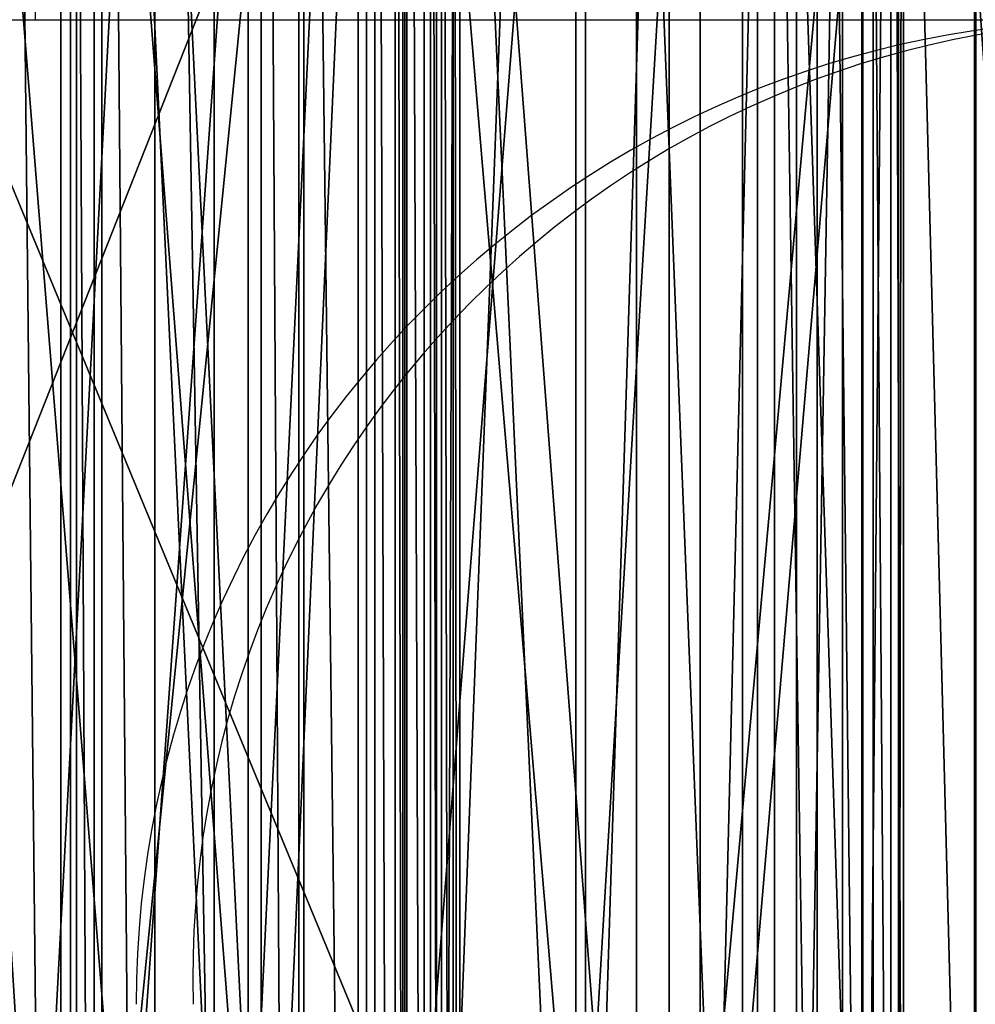
# Model space of a CAD drawing. Units: centimetres. Extents: x -190 to 191, y -157 to 155.
# Drawn here: x 1 to 1, y -5 to -5 of the extents above; entities that cross this region are included whole.
import ezdxf

# ---------------------------------------------------------------- set-up
doc = ezdxf.new("R2010")
doc.units = ezdxf.units.CM
doc.header["$LTSCALE"] = 2.54
doc.layers.add('STREFA', color=7, linetype='Continuous')

# ---------------------------------------------------------------- blocks, each defined once
blk = doc.blocks.new('Grupuj#8')
at = {"color": 0}
for p, q in [((1.900000000000037, 9.212490445180205, 14.16590393895711), (3.609557097661309e-14, 9.212490445180205, 14.16590393895711)), ((1.900000000000037, 9.212490445180205, 14.16590393895711), (3.609557097661309e-14, 9.212490445180205, 14.16590393895711)), ((1.900000000000037, 9.205282823682643, 15.77822133950644), (3.609557097661309e-14, 9.205282823682643, 15.77822133950644)), ((1.900000000000037, 9.205282823682643, 15.77822133950644), (3.609557097661309e-14, 9.205282823682643, 15.77822133950644)), ((1.900000000000037, 9.20290660403469, 14.17818425036188), (3.609557097661309e-14, 9.20290660403469, 14.17818425036188)), ((1.900000000000037, 9.20290660403469, 14.17818425036188), (3.609557097661309e-14, 9.20290660403469, 14.17818425036188)), ((1.900000000000037, 9.186769996273677, 14.20688267591494), (3.609557097661309e-14, 9.186769996273677, 14.20688267591494)), ((1.900000000000037, 9.186769996273677, 14.20688267591494), (3.609557097661309e-14, 9.186769996273677, 14.20688267591494)), ((1.900000000000037, 9.154381743734477, 14.26533060145516), (3.609557097661309e-14, 9.154381743734477, 14.26533060145516)), ((1.900000000000037, 9.154381743734477, 14.26533060145516), (3.609557097661309e-14, 9.154381743734477, 14.26533060145516)), ((1.900000000000037, 9.142937289990504, 14.2955736105969), (3.609557097661309e-14, 9.142937289990504, 14.2955736105969)), ((1.900000000000037, 9.142937289990504, 14.2955736105969), (3.609557097661309e-14, 9.142937289990504, 14.2955736105969)), ((1.900000000000001, 9.12230005502754, 0.04645544312469667), (0, 9.12230005502754, 0.0464554431247057)), ((1.900000000000001, 9.12230005502754, 0.04645544312469667), (0, 9.12230005502754, 0.0464554431247057)), ((1.900000000000037, 9.11985526183558, 14.35766183197192), (3.609557097661309e-14, 9.11985526183558, 14.35766183197192)), ((1.900000000000037, 9.11985526183558, 14.35766183197192), (3.609557097661309e-14, 9.11985526183558, 14.35766183197192)), ((1.900000000000037, 9.113606235441237, 14.38778197278516), (3.609557097661309e-14, 9.113606235441237, 14.38778197278516)), ((1.900000000000037, 9.113606235441237, 14.38778197278516), (3.609557097661309e-14, 9.113606235441237, 14.38778197278516)), ((1.900000000000037, 9.111252243638173, 15.90387923553168), (3.609557097661309e-14, 9.111252243638173, 15.90387923553168)), ((1.900000000000037, 9.111252243638173, 15.90387923553168), (3.609557097661309e-14, 9.111252243638173, 15.90387923553168)), ((1.900000000000037, 9.110091791154042, 14.40416600144207), (3.609557097661309e-14, 9.110091791154042, 14.40416600144207)), ((1.900000000000037, 9.110091791154042, 14.40416600144207), (3.609557097661309e-14, 9.110091791154042, 14.40416600144207)), ((1.900000000000037, 9.10288444247314, 14.43890468817507), (3.609557097661309e-14, 9.10288444247314, 14.43890468817507)), ((1.900000000000037, 9.10288444247314, 14.43890468817507), (3.609557097661309e-14, 9.10288444247314, 14.43890468817507)), ((1.900000000000037, 9.100979346709913, 14.61077912269642), (3.609557097661309e-14, 9.100979346709913, 14.61077912269642)), ((1.900000000000037, 9.100979346709913, 14.61077912269642), (3.609557097661309e-14, 9.100979346709913, 14.61077912269642)), ((1.900000000000037, 9.099493664402678, 14.45471237480516), (3.609557097661309e-14, 9.099493664402678, 14.45471237480516)), ((1.900000000000037, 9.099493664402678, 14.45471237480516), (3.609557097661309e-14, 9.099493664402678, 14.45471237480516)), ((1.900000000000037, 9.09590542373883, 14.51732133108892), (3.609557097661309e-14, 9.09590542373883, 14.51732133108892)), ((1.900000000000037, 9.09590542373883, 14.51732133108892), (3.609557097661309e-14, 9.09590542373883, 14.51732133108892)), ((1.900000000000037, 9.093903630539053, 14.55018440737342), (3.609557097661309e-14, 9.093903630539053, 14.55018440737342)), ((1.900000000000037, 9.093903630539053, 14.55018440737342), (3.609557097661309e-14, 9.093903630539053, 14.55018440737342)), ((1.900000000000037, 8.998094978692746, 16.01263158298961), (3.609557097661309e-14, 8.998094978692746, 16.01263158298961)), ((1.900000000000037, 8.998094978692746, 16.01263158298961), (3.609557097661309e-14, 8.998094978692746, 16.01263158298961)), ((1.900000000000001, 8.977338671728385, 0.106600048173994), (0, 8.977338671728385, 0.106600048174003)), ((1.900000000000001, 8.977338671728385, 0.106600048173994), (0, 8.977338671728385, 0.106600048174003))]:
    blk.add_line(p, q, dxfattribs=at)
at = {"color": 18, "true_color": 0x000000}
mesh = blk.add_polyface(dxfattribs=at)
corners = [(3.609557097661309e-14, 9.290520118280293, 15.46600993081307), (1.900000000000037, 9.100979346709913, 14.61077912269642), (3.609557097661309e-14, 9.100979346709913, 14.61077912269642), (1.900000000000037, 9.290520118280293, 15.46600993081307)]
mesh.append_faces([[corners[k] for k in face] for face in [(0, 1, 2), (1, 0, 3)]], dxfattribs={"vtx0": -1, "color": 18})
mesh = blk.add_polyface(dxfattribs=at)
corners = [(1.900000000000001, 9.27509435454096, 0.01060579795425696), (0, 9.12230005502754, 0.0464554431247057), (0, 9.27509435454096, 0.01060579795426598), (1.900000000000001, 9.12230005502754, 0.04645544312469667)]
mesh.append_faces([[corners[k] for k in face] for face in [(0, 1, 2), (1, 0, 3)]], dxfattribs={"vtx0": -1, "color": 18})
mesh = blk.add_polyface(dxfattribs=at)
corners = [(3.609557097661309e-14, 9.205282823682643, 15.77822133950644), (1.900000000000037, 9.272535966131898, 15.65102726133386), (3.609557097661309e-14, 9.272535966131898, 15.65102726133386), (1.900000000000037, 9.205282823682643, 15.77822133950644)]
mesh.append_faces([[corners[k] for k in face] for face in [(0, 1, 2), (1, 0, 3)]], dxfattribs={"vtx0": -1, "color": 18})
mesh = blk.add_polyface(dxfattribs=at)
corners = [(3.609557097661309e-14, 9.212490445180205, 14.16590393895711), (1.900000000000037, 9.232761406370445, 14.13971191946692), (3.609557097661309e-14, 9.232761406370445, 14.13971191946692), (1.900000000000037, 9.212490445180205, 14.16590393895711)]
mesh.append_faces([[corners[k] for k in face] for face in [(0, 1, 2), (1, 0, 3)]], dxfattribs={"vtx0": -1, "color": 18})
mesh = blk.add_polyface(dxfattribs=at)
corners = [(3.609557097661309e-14, 9.20290660403469, 14.17818425036188), (1.900000000000037, 9.212490445180205, 14.16590393895711), (3.609557097661309e-14, 9.212490445180205, 14.16590393895711), (1.900000000000037, 9.20290660403469, 14.17818425036188)]
mesh.append_faces([[corners[k] for k in face] for face in [(0, 1, 2), (1, 0, 3)]], dxfattribs={"vtx0": -1, "color": 18})
mesh = blk.add_polyface(dxfattribs=at)
corners = [(3.609557097661309e-14, 9.111252243638173, 15.90387923553168), (1.900000000000037, 9.205282823682643, 15.77822133950644), (3.609557097661309e-14, 9.205282823682643, 15.77822133950644), (1.900000000000037, 9.111252243638173, 15.90387923553168)]
mesh.append_faces([[corners[k] for k in face] for face in [(0, 1, 2), (1, 0, 3)]], dxfattribs={"vtx0": -1, "color": 18})
mesh = blk.add_polyface(dxfattribs=at)
corners = [(3.609557097661309e-14, 9.186769996273677, 14.20688267591494), (1.900000000000037, 9.20290660403469, 14.17818425036188), (3.609557097661309e-14, 9.20290660403469, 14.17818425036188), (1.900000000000037, 9.186769996273677, 14.20688267591494)]
mesh.append_faces([[corners[k] for k in face] for face in [(0, 1, 2), (1, 0, 3)]], dxfattribs={"vtx0": -1, "color": 18})
mesh = blk.add_polyface(dxfattribs=at)
corners = [(3.609557097661309e-14, 9.154381743734477, 14.26533060145516), (1.900000000000037, 9.186769996273677, 14.20688267591494), (3.609557097661309e-14, 9.186769996273677, 14.20688267591494), (1.900000000000037, 9.154381743734477, 14.26533060145516)]
mesh.append_faces([[corners[k] for k in face] for face in [(0, 1, 2), (1, 0, 3)]], dxfattribs={"vtx0": -1, "color": 18})
mesh = blk.add_polyface(dxfattribs=at)
corners = [(3.609557097661309e-14, 9.142937289990504, 14.2955736105969), (1.900000000000037, 9.154381743734477, 14.26533060145516), (3.609557097661309e-14, 9.154381743734477, 14.26533060145516), (1.900000000000037, 9.142937289990504, 14.2955736105969)]
mesh.append_faces([[corners[k] for k in face] for face in [(0, 1, 2), (1, 0, 3)]], dxfattribs={"vtx0": -1, "color": 18})
mesh = blk.add_polyface(dxfattribs=at)
corners = [(3.609557097661309e-14, 9.11985526183558, 14.35766183197192), (1.900000000000037, 9.142937289990504, 14.2955736105969), (3.609557097661309e-14, 9.142937289990504, 14.2955736105969), (1.900000000000037, 9.11985526183558, 14.35766183197192)]
mesh.append_faces([[corners[k] for k in face] for face in [(0, 1, 2), (1, 0, 3)]], dxfattribs={"vtx0": -1, "color": 18})
mesh = blk.add_polyface(dxfattribs=at)
corners = [(1.900000000000001, 9.12230005502754, 0.04645544312469667), (0, 8.977338671728385, 0.106600048174003), (0, 9.12230005502754, 0.0464554431247057), (1.900000000000001, 8.977338671728385, 0.106600048173994)]
mesh.append_faces([[corners[k] for k in face] for face in [(0, 1, 2), (1, 0, 3)]], dxfattribs={"vtx0": -1, "color": 18})
mesh = blk.add_polyface(dxfattribs=at)
corners = [(3.609557097661309e-14, 9.113606235441237, 14.38778197278516), (1.900000000000037, 9.11985526183558, 14.35766183197192), (3.609557097661309e-14, 9.11985526183558, 14.35766183197192), (1.900000000000037, 9.113606235441237, 14.38778197278516)]
mesh.append_faces([[corners[k] for k in face] for face in [(0, 1, 2), (1, 0, 3)]], dxfattribs={"vtx0": -1, "color": 18})
mesh = blk.add_polyface(dxfattribs=at)
corners = [(3.609557097661309e-14, 9.110091791154042, 14.40416600144207), (1.900000000000037, 9.113606235441237, 14.38778197278516), (3.609557097661309e-14, 9.113606235441237, 14.38778197278516), (1.900000000000037, 9.110091791154042, 14.40416600144207)]
mesh.append_faces([[corners[k] for k in face] for face in [(0, 1, 2), (1, 0, 3)]], dxfattribs={"vtx0": -1, "color": 18})
mesh = blk.add_polyface(dxfattribs=at)
corners = [(1.900000000000037, 8.998094978692746, 16.01263158298961), (3.609557097661309e-14, 9.111252243638173, 15.90387923553168), (3.609557097661309e-14, 8.998094978692746, 16.01263158298961), (1.900000000000037, 9.111252243638173, 15.90387923553168)]
mesh.append_faces([[corners[k] for k in face] for face in [(0, 1, 2), (1, 0, 3)]], dxfattribs={"vtx0": -1, "color": 18})
mesh = blk.add_polyface(dxfattribs=at)
corners = [(3.609557097661309e-14, 9.10288444247314, 14.43890468817507), (1.900000000000037, 9.110091791154042, 14.40416600144207), (3.609557097661309e-14, 9.110091791154042, 14.40416600144207), (1.900000000000037, 9.10288444247314, 14.43890468817507)]
mesh.append_faces([[corners[k] for k in face] for face in [(0, 1, 2), (1, 0, 3)]], dxfattribs={"vtx0": -1, "color": 18})
mesh = blk.add_polyface(dxfattribs=at)
corners = [(3.609557097661309e-14, 9.099493664402678, 14.45471237480516), (1.900000000000037, 9.10288444247314, 14.43890468817507), (3.609557097661309e-14, 9.10288444247314, 14.43890468817507), (1.900000000000037, 9.099493664402678, 14.45471237480516)]
mesh.append_faces([[corners[k] for k in face] for face in [(0, 1, 2), (1, 0, 3)]], dxfattribs={"vtx0": -1, "color": 18})
mesh = blk.add_polyface(dxfattribs=at)
corners = [(3.609557097661309e-14, 9.100979346709913, 14.61077912269642), (1.900000000000037, 9.093903630539053, 14.55018440737342), (3.609557097661309e-14, 9.093903630539053, 14.55018440737342), (1.900000000000037, 9.100979346709913, 14.61077912269642)]
mesh.append_faces([[corners[k] for k in face] for face in [(0, 1, 2), (1, 0, 3)]], dxfattribs={"vtx0": -1, "color": 18})
mesh = blk.add_polyface(dxfattribs=at)
corners = [(3.609557097661309e-14, 9.09590542373883, 14.51732133108892), (1.900000000000037, 9.099493664402678, 14.45471237480516), (3.609557097661309e-14, 9.099493664402678, 14.45471237480516), (1.900000000000037, 9.09590542373883, 14.51732133108892)]
mesh.append_faces([[corners[k] for k in face] for face in [(0, 1, 2), (1, 0, 3)]], dxfattribs={"vtx0": -1, "color": 18})
mesh = blk.add_polyface(dxfattribs=at)
corners = [(3.609557097661309e-14, 9.093903630539053, 14.55018440737342), (1.900000000000037, 9.09590542373883, 14.51732133108892), (3.609557097661309e-14, 9.09590542373883, 14.51732133108892), (1.900000000000037, 9.093903630539053, 14.55018440737342)]
mesh.append_faces([[corners[k] for k in face] for face in [(0, 1, 2), (1, 0, 3)]], dxfattribs={"vtx0": -1, "color": 18})
mesh = blk.add_polyface(dxfattribs=at)
corners = [(1.900000000000037, 8.868804381226333, 16.10160079786176), (3.609557097661309e-14, 8.998094978692746, 16.01263158298961), (3.609557097661309e-14, 8.868804381226333, 16.10160079786176), (1.900000000000037, 8.998094978692746, 16.01263158298961)]
mesh.append_faces([[corners[k] for k in face] for face in [(0, 1, 2), (1, 0, 3)]], dxfattribs={"vtx0": -1, "color": 18})
mesh = blk.add_polyface(dxfattribs=at)
corners = [(1.900000000000001, 8.977338671728385, 0.106600048173994), (0, 8.844044994321825, 0.1894487053048923), (0, 8.977338671728385, 0.106600048174003), (1.900000000000001, 8.844044994321825, 0.1894487053048832)]
mesh.append_faces([[corners[k] for k in face] for face in [(0, 1, 2), (1, 0, 3)]], dxfattribs={"vtx0": -1, "color": 18})
blk = doc.blocks.new('Grupuj#6')
at = {"color": 0}
for p, q in [((1.200000000000016, 5.670868865451636, 2.482647600426782), (0, 5.67086886546528, 2.482647600413481)), ((1.200000000000016, 5.670868865451636, 2.482647600426782), (0, 5.67086886546528, 2.482647600413481)), ((1.200000000000052, 5.666071473255428, 8.088352266186302), (3.609557097661309e-14, 5.666071473269072, 8.088352266173002)), ((1.200000000000052, 5.666071473255428, 8.088352266186302), (3.609557097661309e-14, 5.666071473269072, 8.088352266173002)), ((1.200000000000016, 5.624197435888743, 5.923934647719186), (0, 5.624197435902388, 5.923934647705885)), ((1.200000000000016, 5.624197435888743, 5.923934647719186), (0, 5.624197435902388, 5.923934647705885)), ((1.200000000000016, 5.613806103833787, 2.430196927706272), (0, 5.613806103847431, 2.43019692769297)), ((1.200000000000016, 5.613806103833787, 2.430196927706272), (0, 5.613806103847431, 2.43019692769297)), ((1.200000002607668, 5.596828384865013, 0.167258859169153), (2.607652334063459e-09, 5.596828384878657, 0.1672588591558518)), ((1.200000002607668, 5.596828384865013, 0.167258859169153), (2.607652334063459e-09, 5.596828384878657, 0.1672588591558518)), ((1.200000000000052, 5.580370987470437, 8.168440901367347), (3.609557097661309e-14, 5.580370987484081, 8.168440901354048)), ((1.200000000000052, 5.580370987470437, 8.168440901367347), (3.609557097661309e-14, 5.580370987484081, 8.168440901354048)), ((1.200000000000016, 5.566080823290702, 5.974479886287773), (0, 5.566080823304346, 5.974479886274471)), ((1.200000000000016, 5.566080823290702, 5.974479886287773), (0, 5.566080823304346, 5.974479886274471)), ((1.200000000000016, 5.560185092744063, 2.36836912260569), (0, 5.560185092757707, 2.368369122592389)), ((1.200000000000016, 5.560185092744063, 2.36836912260569), (0, 5.560185092757707, 2.368369122592389)), ((1.200000000000016, 5.514083713919705, 2.300712618879708), (0, 5.514083713933349, 2.300712618866407)), ((1.200000000000016, 5.514083713919705, 2.300712618879708), (0, 5.514083713933349, 2.300712618866407)), ((1.200000000000016, 5.51106086372179, 6.034417073815925), (0, 5.511060863735434, 6.034417073802624)), ((1.200000000000016, 5.51106086372179, 6.034417073815925), (0, 5.511060863735434, 6.034417073802624)), ((1.200000002607668, 5.495541467038432, 0.1067333434565978), (2.607652334063459e-09, 5.495541467052076, 0.1067333434432966)), ((1.200000002607668, 5.495541467038432, 0.1067333434565978), (2.607652334063459e-09, 5.495541467052076, 0.1067333434432966)), ((1.200000000000052, 5.485632222473734, 8.2376044126942), (3.609557097661309e-14, 5.485632222487379, 8.237604412680898)), ((1.200000000000052, 5.485632222473734, 8.2376044126942), (3.609557097661309e-14, 5.485632222487379, 8.237604412680898)), ((1.200000000000016, 5.476145885266964, 2.22819023350216), (0, 5.476145885280609, 2.228190233488859)), ((1.200000000000016, 5.476145885266964, 2.22819023350216), (0, 5.476145885280609, 2.228190233488859)), ((1.200000000000016, 5.463323408947518, 6.1003056140958), (0, 5.463323408961162, 6.100305614082498)), ((1.200000000000016, 5.463323408947518, 6.1003056140958), (0, 5.463323408961162, 6.100305614082498)), ((1.200000000000016, 5.458669904852504, 1.766686933388068), (0, 5.458669904866149, 1.766686933374767)), ((1.200000000000016, 5.458669904852504, 1.766686933388068), (0, 5.458669904866149, 1.766686933374767)), ((1.200000000000016, 5.446877283494965, 2.15175008198964), (0, 5.446877283508609, 2.151750081976339)), ((1.200000000000016, 5.446877283494965, 2.15175008198964), (0, 5.446877283508609, 2.151750081976339)), ((1.200000000000016, 5.44054076244716, 1.800884072846437), (0, 5.440540762460804, 1.800884072833135)), ((1.200000000000016, 5.44054076244716, 1.800884072846437), (0, 5.440540762460804, 1.800884072833135)), ((1.200000000000016, 5.426949327085908, 1.837128360023385), (0, 5.426949327099552, 1.837128360010084)), ((1.200000000000016, 5.426949327085908, 1.837128360023385), (0, 5.426949327099552, 1.837128360010084)), ((1.200000000000016, 5.426674673801846, 2.072417103345093), (0, 5.42667467381549, 2.072417103331791)), ((1.200000000000016, 5.426674673801846, 2.072417103345093), (0, 5.42667467381549, 2.072417103331791)), ((1.200000000000016, 5.423501929650884, 6.171273305012315), (0, 5.423501929664528, 6.171273304999014)), ((1.200000000000016, 5.423501929650884, 6.171273305012315), (0, 5.423501929664528, 6.171273304999014)), ((1.200000000000016, 5.418158303778761, 1.87482477960608), (0, 5.418158303792405, 1.874824779592779)), ((1.200000000000016, 5.418158303778761, 1.87482477960608), (0, 5.418158303792405, 1.874824779592779)), ((1.200000000000016, 5.415815096521409, 1.9912980780573), (0, 5.415815096535053, 1.991298078043998)), ((1.200000000000016, 5.415815096521409, 1.9912980780573), (0, 5.415815096535053, 1.991298078043998)), ((1.200000000000016, 5.414282120563587, 1.913341988038717), (0, 5.414282120577231, 1.913341988025415)), ((1.200000000000016, 5.414282120563587, 1.913341988038717), (0, 5.414282120577231, 1.913341988025415)), ((1.200000000000016, 5.392667161344008, 6.63387873699985), (0, 5.392667161357652, 6.633878736986548)), ((1.200000000000016, 5.392667161344008, 6.63387873699985), (0, 5.392667161357652, 6.633878736986548))]:
    blk.add_line(p, q, dxfattribs=at)
at = {"color": 18, "true_color": 0x000000}
mesh = blk.add_polyface(dxfattribs=at)
corners = [(0, 5.458669904866149, 1.766686933374767), (1.200000000000016, 5.954802184397843, 0.9614224981377018), (0, 5.954802184411487, 0.9614224981244006), (1.200000000000016, 5.458669904852504, 1.766686933388068)]
mesh.append_faces([[corners[k] for k in face] for face in [(0, 1, 2), (1, 0, 3)]], dxfattribs={"vtx0": -1, "color": 18})
mesh = blk.add_polyface(dxfattribs=at)
corners = [(3.609557097661309e-14, 5.86678899984258, 7.452312658372906), (1.200000000000016, 5.392667161344008, 6.63387873699985), (0, 5.392667161357652, 6.633878736986548), (1.200000000000052, 5.866788999828936, 7.452312658386207)]
mesh.append_faces([[corners[k] for k in face] for face in [(0, 1, 2), (1, 0, 3)]], dxfattribs={"vtx0": -1, "color": 18})
mesh = blk.add_polyface(dxfattribs=at)
corners = [(3.609557097661309e-14, 5.666071473269072, 8.088352266173002), (1.200000000000052, 5.741480871261586, 7.998526698163499), (3.609557097661309e-14, 5.74148087127523, 7.998526698150198), (1.200000000000052, 5.666071473255428, 8.088352266186302)]
mesh.append_faces([[corners[k] for k in face] for face in [(0, 1, 2), (1, 0, 3)]], dxfattribs={"vtx0": -1, "color": 18})
mesh = blk.add_polyface(dxfattribs=at)
corners = [(1.200000000000016, 5.733143076952339, 2.527948845197467), (0, 5.67086886546528, 2.482647600413481), (0, 5.733143076965983, 2.527948845184166), (1.200000000000016, 5.670868865451636, 2.482647600426782)]
mesh.append_faces([[corners[k] for k in face] for face in [(0, 1, 2), (1, 0, 3)]], dxfattribs={"vtx0": -1, "color": 18})
mesh = blk.add_polyface(dxfattribs=at)
corners = [(1.200000000000016, 5.690025277236315, 0.2396339164275011), (2.607652334063459e-09, 5.596828384878657, 0.1672588591558518), (0, 5.690025277249959, 0.2396339164141999), (1.200000002607668, 5.596828384865013, 0.167258859169153)]
mesh.append_faces([[corners[k] for k in face] for face in [(0, 1, 2), (1, 0, 3)]], dxfattribs={"vtx0": -1, "color": 18})
mesh = blk.add_polyface(dxfattribs=at)
corners = [(1.200000000000016, 5.624197435888743, 5.923934647719186), (0, 5.688102750498497, 5.880086519513076), (0, 5.624197435902388, 5.923934647705885), (1.200000000000016, 5.688102750484853, 5.880086519526376)]
mesh.append_faces([[corners[k] for k in face] for face in [(0, 1, 2), (1, 0, 3)]], dxfattribs={"vtx0": -1, "color": 18})
mesh = blk.add_polyface(dxfattribs=at)
corners = [(1.200000000000016, 5.670868865451636, 2.482647600426782), (0, 5.613806103847431, 2.43019692769297), (0, 5.67086886546528, 2.482647600413481), (1.200000000000016, 5.613806103833787, 2.430196927706272)]
mesh.append_faces([[corners[k] for k in face] for face in [(0, 1, 2), (1, 0, 3)]], dxfattribs={"vtx0": -1, "color": 18})
mesh = blk.add_polyface(dxfattribs=at)
corners = [(1.200000000000052, 5.580370987470437, 8.168440901367347), (3.609557097661309e-14, 5.666071473269072, 8.088352266173002), (3.609557097661309e-14, 5.580370987484081, 8.168440901354048), (1.200000000000052, 5.666071473255428, 8.088352266186302)]
mesh.append_faces([[corners[k] for k in face] for face in [(0, 1, 2), (1, 0, 3)]], dxfattribs={"vtx0": -1, "color": 18})
mesh = blk.add_polyface(dxfattribs=at)
corners = [(1.200000000000016, 5.566080823290702, 5.974479886287773), (0, 5.624197435902388, 5.923934647705885), (0, 5.566080823304346, 5.974479886274471), (1.200000000000016, 5.624197435888743, 5.923934647719186)]
mesh.append_faces([[corners[k] for k in face] for face in [(0, 1, 2), (1, 0, 3)]], dxfattribs={"vtx0": -1, "color": 18})
mesh = blk.add_polyface(dxfattribs=at)
corners = [(0, 5.613806103847431, 2.43019692769297), (1.200000000000016, 5.560185092744063, 2.36836912260569), (0, 5.560185092757707, 2.368369122592389), (1.200000000000016, 5.613806103833787, 2.430196927706272)]
mesh.append_faces([[corners[k] for k in face] for face in [(0, 1, 2), (1, 0, 3)]], dxfattribs={"vtx0": -1, "color": 18})
mesh = blk.add_polyface(dxfattribs=at)
corners = [(1.200000002607668, 5.596828384865013, 0.167258859169153), (2.607652334063459e-09, 5.495541467052076, 0.1067333434432966), (2.607652334063459e-09, 5.596828384878657, 0.1672588591558518), (1.200000002607668, 5.495541467038432, 0.1067333434565978)]
mesh.append_faces([[corners[k] for k in face] for face in [(0, 1, 2), (1, 0, 3)]], dxfattribs={"vtx0": -1, "color": 18})
mesh = blk.add_polyface(dxfattribs=at)
corners = [(1.200000000000052, 5.485632222473734, 8.2376044126942), (3.609557097661309e-14, 5.580370987484081, 8.168440901354048), (3.609557097661309e-14, 5.485632222487379, 8.237604412680898), (1.200000000000052, 5.580370987470437, 8.168440901367347)]
mesh.append_faces([[corners[k] for k in face] for face in [(0, 1, 2), (1, 0, 3)]], dxfattribs={"vtx0": -1, "color": 18})
mesh = blk.add_polyface(dxfattribs=at)
corners = [(0, 5.511060863735434, 6.034417073802624), (1.200000000000016, 5.566080823290702, 5.974479886287773), (0, 5.566080823304346, 5.974479886274471), (1.200000000000016, 5.51106086372179, 6.034417073815925)]
mesh.append_faces([[corners[k] for k in face] for face in [(0, 1, 2), (1, 0, 3)]], dxfattribs={"vtx0": -1, "color": 18})
mesh = blk.add_polyface(dxfattribs=at)
corners = [(0, 5.560185092757707, 2.368369122592389), (1.200000000000016, 5.514083713919705, 2.300712618879708), (0, 5.514083713933349, 2.300712618866407), (1.200000000000016, 5.560185092744063, 2.36836912260569)]
mesh.append_faces([[corners[k] for k in face] for face in [(0, 1, 2), (1, 0, 3)]], dxfattribs={"vtx0": -1, "color": 18})
mesh = blk.add_polyface(dxfattribs=at)
corners = [(0, 5.514083713933349, 2.300712618866407), (1.200000000000016, 5.476145885266964, 2.22819023350216), (0, 5.476145885280609, 2.228190233488859), (1.200000000000016, 5.514083713919705, 2.300712618879708)]
mesh.append_faces([[corners[k] for k in face] for face in [(0, 1, 2), (1, 0, 3)]], dxfattribs={"vtx0": -1, "color": 18})
mesh = blk.add_polyface(dxfattribs=at)
corners = [(0, 5.463323408961162, 6.100305614082498), (1.200000000000016, 5.51106086372179, 6.034417073815925), (0, 5.511060863735434, 6.034417073802624), (1.200000000000016, 5.463323408947518, 6.1003056140958)]
mesh.append_faces([[corners[k] for k in face] for face in [(0, 1, 2), (1, 0, 3)]], dxfattribs={"vtx0": -1, "color": 18})
mesh = blk.add_polyface(dxfattribs=at)
corners = [(2.607652334063459e-09, 5.495541467052076, 0.1067333434432966), (1.200000000000016, 5.387674994719158, 0.0589334734267743), (0, 5.387674994732802, 0.05893347341347308), (1.200000002607668, 5.495541467038432, 0.1067333434565978)]
mesh.append_faces([[corners[k] for k in face] for face in [(0, 1, 2), (1, 0, 3)]], dxfattribs={"vtx0": -1, "color": 18})
mesh = blk.add_polyface(dxfattribs=at)
corners = [(1.200000000000052, 5.383255007570676, 8.294836392579196), (3.609557097661309e-14, 5.485632222487379, 8.237604412680898), (3.609557097661309e-14, 5.38325500758432, 8.294836392565895), (1.200000000000052, 5.485632222473734, 8.2376044126942)]
mesh.append_faces([[corners[k] for k in face] for face in [(0, 1, 2), (1, 0, 3)]], dxfattribs={"vtx0": -1, "color": 18})
mesh = blk.add_polyface(dxfattribs=at)
corners = [(0, 5.476145885280609, 2.228190233488859), (1.200000000000016, 5.446877283494965, 2.15175008198964), (0, 5.446877283508609, 2.151750081976339), (1.200000000000016, 5.476145885266964, 2.22819023350216)]
mesh.append_faces([[corners[k] for k in face] for face in [(0, 1, 2), (1, 0, 3)]], dxfattribs={"vtx0": -1, "color": 18})
mesh = blk.add_polyface(dxfattribs=at)
corners = [(0, 5.423501929664528, 6.171273304999014), (1.200000000000016, 5.463323408947518, 6.1003056140958), (0, 5.463323408961162, 6.100305614082498), (1.200000000000016, 5.423501929650884, 6.171273305012315)]
mesh.append_faces([[corners[k] for k in face] for face in [(0, 1, 2), (1, 0, 3)]], dxfattribs={"vtx0": -1, "color": 18})
mesh = blk.add_polyface(dxfattribs=at)
corners = [(0, 5.440540762460804, 1.800884072833135), (1.200000000000016, 5.458669904852504, 1.766686933388068), (0, 5.458669904866149, 1.766686933374767), (1.200000000000016, 5.44054076244716, 1.800884072846437)]
mesh.append_faces([[corners[k] for k in face] for face in [(0, 1, 2), (1, 0, 3)]], dxfattribs={"vtx0": -1, "color": 18})
mesh = blk.add_polyface(dxfattribs=at)
corners = [(0, 5.446877283508609, 2.151750081976339), (1.200000000000016, 5.426674673801846, 2.072417103345093), (0, 5.42667467381549, 2.072417103331791), (1.200000000000016, 5.446877283494965, 2.15175008198964)]
mesh.append_faces([[corners[k] for k in face] for face in [(0, 1, 2), (1, 0, 3)]], dxfattribs={"vtx0": -1, "color": 18})
mesh = blk.add_polyface(dxfattribs=at)
corners = [(0, 5.426949327099552, 1.837128360010084), (1.200000000000016, 5.44054076244716, 1.800884072846437), (0, 5.440540762460804, 1.800884072833135), (1.200000000000016, 5.426949327085908, 1.837128360023385)]
mesh.append_faces([[corners[k] for k in face] for face in [(0, 1, 2), (1, 0, 3)]], dxfattribs={"vtx0": -1, "color": 18})
mesh = blk.add_polyface(dxfattribs=at)
corners = [(0, 5.418158303792405, 1.874824779592779), (1.200000000000016, 5.426949327085908, 1.837128360023385), (0, 5.426949327099552, 1.837128360010084), (1.200000000000016, 5.418158303778761, 1.87482477960608)]
mesh.append_faces([[corners[k] for k in face] for face in [(0, 1, 2), (1, 0, 3)]], dxfattribs={"vtx0": -1, "color": 18})
mesh = blk.add_polyface(dxfattribs=at)
corners = [(0, 5.42667467381549, 2.072417103331791), (1.200000000000016, 5.415815096521409, 1.9912980780573), (0, 5.415815096535053, 1.991298078043998), (1.200000000000016, 5.426674673801846, 2.072417103345093)]
mesh.append_faces([[corners[k] for k in face] for face in [(0, 1, 2), (1, 0, 3)]], dxfattribs={"vtx0": -1, "color": 18})
mesh = blk.add_polyface(dxfattribs=at)
corners = [(0, 5.392115614926932, 6.246343273254427), (1.200000000000016, 5.423501929650884, 6.171273305012315), (0, 5.423501929664528, 6.171273304999014), (1.200000000000016, 5.392115614913288, 6.246343273267728)]
mesh.append_faces([[corners[k] for k in face] for face in [(0, 1, 2), (1, 0, 3)]], dxfattribs={"vtx0": -1, "color": 18})
mesh = blk.add_polyface(dxfattribs=at)
corners = [(0, 5.414282120577231, 1.913341988025415), (1.200000000000016, 5.418158303778761, 1.87482477960608), (0, 5.418158303792405, 1.874824779592779), (1.200000000000016, 5.414282120563587, 1.913341988038717)]
mesh.append_faces([[corners[k] for k in face] for face in [(0, 1, 2), (1, 0, 3)]], dxfattribs={"vtx0": -1, "color": 18})
mesh = blk.add_polyface(dxfattribs=at)
corners = [(0, 5.415815096535053, 1.991298078043998), (1.200000000000016, 5.414282120563587, 1.913341988038717), (0, 5.414282120577231, 1.913341988025415), (1.200000000000016, 5.415815096521409, 1.9912980780573)]
mesh.append_faces([[corners[k] for k in face] for face in [(0, 1, 2), (1, 0, 3)]], dxfattribs={"vtx0": -1, "color": 18})
mesh = blk.add_polyface(dxfattribs=at)
corners = [(0, 5.392667161357652, 6.633878736986548), (1.200000000000016, 5.375370420203049, 6.598983713729564), (0, 5.375370420216693, 6.598983713716263), (1.200000000000016, 5.392667161344008, 6.63387873699985)]
mesh.append_faces([[corners[k] for k in face] for face in [(0, 1, 2), (1, 0, 3)]], dxfattribs={"vtx0": -1, "color": 18})
blk = doc.blocks.new('Grupuj#12')
at = {"color": 0}
for name, p in [('Grupuj#8', (0.04999999999993449, 30.80500189446462, 9.310566476617446)), ('Grupuj#6', (0.7499999999999558, 34.34955457694431, 30.87908980646248))]:
    blk.add_blockref(name, p, dxfattribs=at)
blk = doc.blocks.new('Grupuj#13')
at = {"color": 0}
blk.add_blockref('Grupuj#12', (0, 0), dxfattribs=at)
blk = doc.blocks.new('panel fabryka#1')
at = {"color": 0}
blk.add_blockref('Grupuj#13', (0, 0), dxfattribs=at)
blk = doc.blocks.new('Grupuj#4')
at = {"color": 0, "rotation": 90}
blk.add_blockref('panel fabryka#1', (81.18707607462254, 0, 47.04276836461951), dxfattribs=at)
blk = doc.blocks.new('1762-3D')
at = {"color": 0}
blk.add_blockref('Grupuj#4', (-40.62379184409138, -6.863383357494182), dxfattribs=at)
blk = doc.blocks.new('1762')
at = {"color": 7, "linetype": 'Continuous', "lineweight": 25}
blk.add_line((111.0998279334235, 161.5865841506112), (111.948672580831, 161.5865841506112), dxfattribs=at)
for centre, radius, start, end in [((111.9443604788753, 161.2865846200345), 0.3000000000000114, 90, 180), ((111.9533105148356, 161.295015996091), 0.2917054972714643, 91.7582686641946, 181.6562111418439)]:
    blk.add_arc(centre, radius, start, end, dxfattribs=at)
blk.add_open_spline([(111.6552180529761, 161.8865847585785), (111.6544458211557, 161.8864881825966), (111.6513770041131, 161.8861043936726), (111.643690334232, 161.8781702450412), (111.6327032132462, 161.8458755555397), (111.6221399110639, 161.7775717684834), (111.6149597393799, 161.6877895508887), (111.6140407315493, 161.6203192480934), (111.6135812283683, 161.5865841506112)], degree=3, knots=[0, 0, 0, 0, 0.03557339284279414, 0.1413671793061333, 0.3560246798148407, 0.5706856323134629, 0.7853431592216779, 1, 1, 1, 1], dxfattribs=at)
blk = doc.blocks.new('1762-2D')
blk.add_blockref('1762', (0, 0))

msp = doc.modelspace()

# ---------------------------------------------------------------- block references
msp.add_blockref('1762-3D', (0.6573429370691315, 0.3182049610802276, -48.69999752093318))
at = {"layer": 'STREFA'}
msp.add_blockref('1762-2D', (-110.4212112339982, -166.781763251105, -48.70086430031891), dxfattribs=at)

doc.saveas('drawing.dxf')
